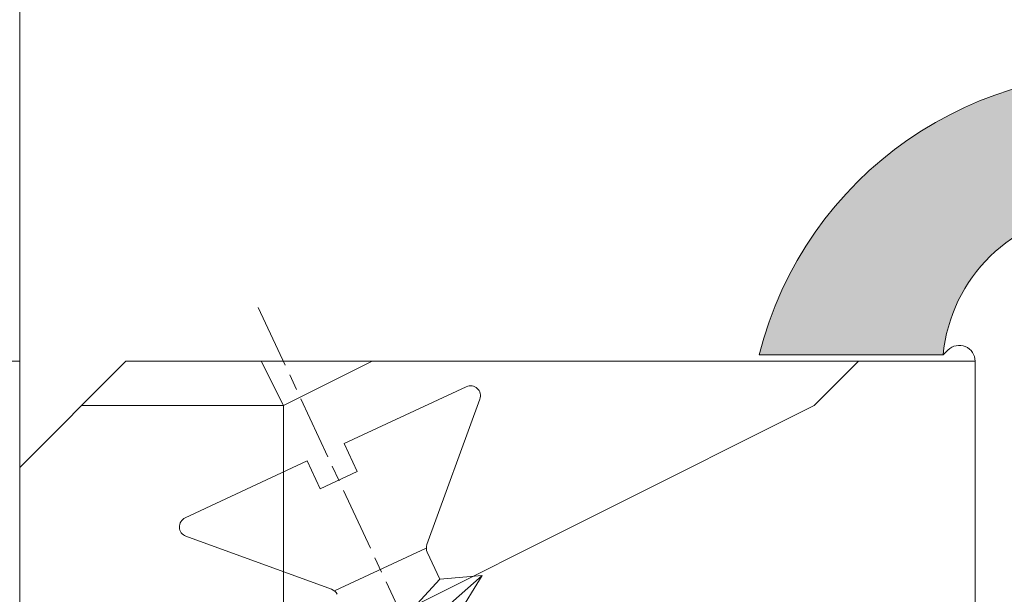
# Model space of a CAD drawing. Units: millimetres. Extents: x 0 to 437, y -14 to 612.
# Drawn here: x 331 to 340, y 76 to 81 of the extents above; entities that cross this region are included whole.
import ezdxf

# ---------------------------------------------------------------- set-up
doc = ezdxf.new("R2010")
doc.units = ezdxf.units.MM
doc.header["$PDMODE"] = 2
doc.header["$PDSIZE"] = 10
doc.linetypes.add('AM_ISO08W050', pattern=[18, 12, -1.5, 3, -1.5])
for name, color, linetype, lineweight in [('AEL-AM_7', 4, 'AM_ISO08W050', 18), ('AM_2', 6, 'Continuous', 20), ('AM_4', 3, 'Continuous', 20), ('AM_5', 3, 'Continuous', 20), ('Contour principale', 30, 'Continuous', 15), ('Contour secondaire', 5, 'Continuous', 9)]:
    doc.layers.add(name, color=color, linetype=linetype, lineweight=lineweight)
doc.styles.get("Standard").update_dxf_attribs({"font": 'arial.ttf'})
doc.dimstyles.new('MAL-ISO$0', dxfattribs={"dimtxt": 3, "dimasz": 3, "dimexe": 1, "dimexo": 1, "dimgap": 1.5, "dimtad": 1, "dimtxsty": 'Standard', "dimcen": 0, "dimclrd": 256, "dimclre": 256, "dimclrt": 3, "dimadec": 1, "dimazin": 2, "dimtp": 0.1, "dimtm": 0.1, "dimtfac": 0.71, "dimtmove": 0, "dimatfit": 3, "dimfxl": 1, "dimlwd": -1, "dimlwe": -1, "dimarcsym": 1})

# ---------------------------------------------------------------- blocks, each defined once
blk = doc.blocks.new('*D11')
at = {"layer": 'AM_5', "transparency": 16777216}
for p, q in [((330.0649961366745, 294.3383664862699), (294.4866695922415, 294.3383664862699)), ((295.4866695922415, 291.3383664862699), (295.4866695922415, 16.07902495900624)), ((306.1263313833582, 13.07902495900624), (294.4866695922415, 13.07902495900624))]:
    blk.add_line(p, q, dxfattribs=at)
for points in [[(294.9866695922415, 291.3383664862699), (295.9866695922415, 291.3383664862699), (295.4866695922415, 294.3383664862699)], [(294.9866695922415, 16.07902495900624), (295.9866695922415, 16.07902495900624), (295.4866695922415, 13.07902495900624)]]:
    blk.add_solid(points, dxfattribs=at)
at = {"layer": 'Defpoints', "color": 0, "transparency": 16777216}
for p in [(331.0649961366745, 294.3383664862699), (295.4866695922415, 13.07902495900624), (307.1263313833582, 13.07902495900624)]:
    blk.add_point(p, dxfattribs=at)
at = {"layer": 'AM_5', "color": 3, "transparency": 16777216, "insert": (291.3632043807817, 153.9672518716972), "char_height": 4, "attachment_point": 5, "rotation": 90}
blk.add_mtext('Hauteur Fond de feuillure = HO + 10 (2050)', dxfattribs=at)
blk = doc.blocks.new('*D12')
at = {"layer": 'AM_5', "transparency": 16777216}
for p, q in [((331.0642540864395, 231.3382957650953), (320.4784650788611, 231.3382957650953)), ((321.4784650788611, 228.3382957650953), (321.4784650788611, 81.07909624774587)), ((331.0642573655695, 78.07909624774587), (320.4784650788611, 78.07909624774587))]:
    blk.add_line(p, q, dxfattribs=at)
for points in [[(320.9784650788611, 228.3382957650953), (321.9784650788611, 228.3382957650953), (321.4784650788611, 231.3382957650953)], [(320.9784650788611, 81.07909624774587), (321.9784650788611, 81.07909624774587), (321.4784650788611, 78.07909624774587)]]:
    blk.add_solid(points, dxfattribs=at)
at = {"layer": 'Defpoints', "color": 0, "transparency": 16777216}
for p in [(332.0642540864395, 231.3382957650953), (321.4784650788611, 78.07909624774587), (332.0642573655695, 78.07909624774587)]:
    blk.add_point(p, dxfattribs=at)
at = {"layer": 'AM_5', "color": 3, "transparency": 16777216, "insert": (317.3549998674013, 156.2383754506296), "char_height": 4, "attachment_point": 5, "rotation": 90}
blk.add_mtext('Clair vitrage = HO - 246 (1794)', dxfattribs=at)
blk = doc.blocks.new('*D13')
at = {"layer": 'AM_5', "transparency": 16777216}
for p, q in [((330.0642450808513, 292.8383664862495), (307.9103478777781, 292.8383664862495)), ((308.9103478777781, 289.8383664862495), (308.9103478777782, 19.57902537082498)), ((330.0642510705017, 16.57902537082499), (307.9103478777782, 16.57902537082498))]:
    blk.add_line(p, q, dxfattribs=at)
for points in [[(308.4103478777781, 289.8383664862495), (309.4103478777781, 289.8383664862495), (308.9103478777781, 292.8383664862495)], [(308.4103478777782, 19.57902537082498), (309.4103478777782, 19.57902537082498), (308.9103478777782, 16.57902537082498)]]:
    blk.add_solid(points, dxfattribs=at)
at = {"layer": 'Defpoints', "color": 0, "transparency": 16777216}
for p in [(331.0642450808513, 292.8383664862495), (308.9103478777782, 16.57902537082498), (331.0642510705017, 16.57902537082499)]:
    blk.add_point(p, dxfattribs=at)
at = {"layer": 'AM_5', "color": 3, "transparency": 16777216, "insert": (304.7882469227986, 154.7964315423338), "char_height": 4, "attachment_point": 5, "rotation": 90}
blk.add_mtext('{\\fArial Black|b1|i0|c0|p34;\\C1;Hauteur Ouvrant : HO (2040)}', dxfattribs=at)
blk = doc.blocks.new('*D22')
at = {"layer": 'AM_5', "transparency": 16777216}
for p, q in [((331.0642571734204, 78.07909706247943), (320.4783350449859, 78.07909703642797)), ((321.4783351889519, 19.57902616196805), (321.4783350523688, 75.07909703888893)), ((330.0642510297014, 16.57902618309759), (320.4783351963347, 16.5790261595071))]:
    blk.add_line(p, q, dxfattribs=at)
for points in [[(320.9783350523688, 75.07909703765844), (321.9783350523688, 75.07909704011941), (321.4783350449859, 78.07909703888893)], [(320.9783351889519, 19.57902616073758), (321.9783351889519, 19.57902616319853), (321.4783351963347, 16.57902616196805)]]:
    blk.add_solid(points, dxfattribs=at)
at = {"layer": 'Defpoints', "color": 0, "transparency": 16777216}
for p in [(321.478335237135, 78.07909624774587), (332.0642573655695, 78.07909624774587), (331.0642510705017, 16.57902537082499)]:
    blk.add_point(p, dxfattribs=at)
at = {"layer": 'AM_5', "color": 3, "transparency": 16777216, "insert": (317.9346789132933, 47.32906159170777), "char_height": 4, "attachment_point": 5, "rotation": 90.00000014100225}
blk.add_mtext('123', dxfattribs=at)
blk = doc.blocks.new('serbt')
at = {"layer": 'AM_4'}
h = blk.add_hatch(color=5, dxfattribs=at)
edge = h.paths.add_edge_path()
edge.add_arc((-33.0175631268258, -20.07640338939392), 13.97820772027356, 261.5609164869377, 324.2054311643935, ccw=False)
edge.add_line((-35.06897431846029, -33.90326142706655), (-35.10916159489026, -53.67733422757997))
edge.add_arc((-27.18238858091944, 15.87240502336332), 69.99999971635157, 263.4979008683569, 345.8066870811297)
edge.add_line((40.68078928949126, -1.291191616566721), (6.031659802626521, -1.22077344026372))
edge.add_arc((-23.88507987155459, 1.728787743602984), 30.06179009823093, 274.20733661720413, 354.3692727268613, ccw=False)
h.paths.add_polyline_path([(-25.53072293229499, 39.40945116103502), (-31.58567017306336, 42.56330403105188), (-34.61855207118688, 32.8678192956616), (-30.20233173488358, 30.56753349148908)])
h.paths.add_polyline_path([(-34.49700928348464, 91.81689820384524), (-30.07877739054193, 89.5204784289245), (-25.41490896842777, 98.36648138047256), (-31.47257868442258, 101.5151413185352)])
at = {"layer": 'AM_4', "color": 5}
for p, q in [((-11.87409182733427, 121.6604925316587), (-27.09640413776015, 106.4999280008105)), ((-7.631459901938797, 121.6518701388377), (-0.6457005803358697, 114.6376583727761)), ((2.945316737168469e-07, -1.100306690204889e-07), (0.2286660651416241, 112.5145566541378)), ((-27.09640413776015, 106.4999280008105), (-29.55135344147325, 104.7934556024272)), ((-31.47257868442258, 101.5151413185352), (-34.49700928348464, 91.81689820384524)), ((-31.47260595727051, 101.5150293724504), (-25.41490896842777, 98.36648138047256)), ((-25.29338510471279, 98.59697683160061), (-30.07877739054193, 89.5204784289245)), ((-18.88350020448979, 57.34266445303001), (-18.80448508671998, 96.22190260820207)), ((-34.49700928348464, 91.81689820384524), (-30.07877739054193, 89.5204784289245)), ((-20.20760440817776, 54.53869446452154), (-27.20563571568618, 47.56904996777848)), ((-27.20563571568618, 47.56904996777848), (-29.65364087719995, 45.86846563846802)), ((-31.58566850953257, 42.5633031644909), (-34.61855207118688, 32.8678192956616)), ((-31.58567017306336, 42.56330403105188), (-25.53072293229499, 39.40945116103502)), ((-25.40899738195641, 39.63984016411871), (-30.20233173488358, 30.56753349148908)), ((-19.04048029709611, -19.8990910285811), (-18.92432472809196, 37.25503539513011)), ((-34.61855207118688, 32.8678192956616), (-30.20233173488358, 30.56753349148908)), ((5.116998865262758, -2.131724221490003), (6.031659802685681, -1.220773440334597)), ((6.031661197904214, -1.220773443099461), (40.68078928949126, -1.291191616566721)), ((-35.06897431846029, -33.90326142706655), (-35.10993119114939, -54.05601260040131))]:
    blk.add_line(p, q, dxfattribs=at)
for centre, radius, start, end in [((-9.757087061083439, 119.5348653725869), 3.000000000000003, 44.88355670692903, 134.8835567063764), ((-2.771327739479602, 112.5206536065234), 3.000000000000003, 359.8835567066804, 44.88355670692903), ((-25.04130607347106, 99.94826702427599), 6.619394203338383, 132.9483180412593, 166.3085740417868), ((-22.25549710531412, 96.84509455121697), 3.506829767926098, 349.7636997954455, 150.0289097220968), ((-21.88412829003755, 57.03666461390821), 3.000000000000003, 304.7269263568563, 304.7269263734207), ((-22.01479042534265, 57.10671496804025), 3.140169199298274, 305.1350954910714, 4.309217279791466), ((-21.88412829003755, 57.03666461390821), 3.000000000000003, 309.357942834981, 309.3580820012195), ((-25.11568803254849, 40.99854916864353), 6.656508277054115, 132.9791144993651, 166.4041709305689), ((-23.87077507104663, 40.15622678528312), 8.128419887758126, 168.776875052161, 168.777008639882), ((-22.43429730993117, 37.71969064053514), 3.54059524817864, 352.4589401753227, 147.1580207224013), ((-27.18238895075683, 15.87240535099953), 70.00000000000007, 263.4979011994936, 345.8066868953633), ((-23.88507987155694, 1.728787743605821), 30.06179009823392, 274.2073366172082, 354.3692727267668), ((2.999994099011928, -0.006097062414482934), 3.000000000000003, 179.8835567066804, 314.8835567063764), ((-33.01756312682581, -20.07640338939391), 13.97820772027357, 261.5609164869377, 0.7268117680370333)]:
    blk.add_arc(centre, radius, start, end, dxfattribs=at)
blk = doc.blocks.new('dtzb')
at = {"layer": 'AEL-AM_7', "color": 5}
blk.add_line((-26.88981661018624, -12.53892741162053), (444.7390526915697, 207.385226149152), dxfattribs=at)
at = {"layer": 'AM_2', "color": 5, "linetype": 'Continuous'}
for p, q in [((-9.642205279364134, 29.21105073885337), (17.76689448016987, 19.2349542794218)), ((23.59859703663096, 29.62370890371312), (31.24501694548235, 24.91395867142637)), ((24.28113236646459, 21.66664596185365), (23.59859703663096, 29.62370890371312)), ((46.81552926167205, 3.21093743205347), (23.59859703663096, 29.62370890371312)), ((-1.262597953071236, 3.66712716179245), (-11.98282014489814, 26.65671783387006)), ((24.28113236646459, 21.66664596185365), (19.20059148776636, 19.29755084220596)), ((39.16910935282067, 7.920687664340221), (24.28113236646459, 21.66664596185365)), ((26.42079956452653, 1.976053181319003), (18.4255327386345, 19.12195822228023)), ((-1.262597953071236, 3.66712716179245), (3.98103995337442, 6.112275676026911)), ((7.241237970025395, -0.8792415383104526), (3.98103995337442, 6.112275676026911)), ((16.17907301611558, -26.16285925232296), (26.15516947205469, 1.246240503718582)), ((1.997600063637947, -3.324390051962837), (7.241237970025395, -0.8792415383104526)), ((12.71782225086645, -26.31398072433149), (1.997600063637947, -3.324390051962837))]:
    blk.add_line(p, q, dxfattribs=at)
for centre, start, end in [((-10.28349304482981, 27.44912707425465), 70.00000000044706, 205.0000000000485), ((18.40818225029216, 20.99687794314741), 250.000000000447, 295.0000000001367), ((27.9170931372355, 0.6049527347604453), 115.0000000001367, 159.999999999984), ((14.41714935093478, -25.52157148336482), 205.0000000000485, 339.999999999984)]:
    blk.add_arc(centre, 1.875000000004213, start, end, dxfattribs=at)
blk = doc.blocks.new('Nouvelle parclose 23x18')
at = {"layer": 'Contour secondaire'}
h = blk.add_hatch(dxfattribs=at)
h.set_pattern_fill('352', color=5, scale=25.00015207522533, angle=180.0000006585504)
h.set_pattern_definition([(180.000000729053, (-1011.113328987423, -453.9378832730838), (-25.00015175711401, -25.00015239333664), [7.500045622567597, -17.50010645265772]), (180.000000729053, (-1011.113328971518, -455.1878908768451), (-25.00015175711401, -25.00015239333664), [7.500045622567597, -17.50010645265772]), (180.000000729053, (-1012.363336543468, -457.6879061002732), (-25.00015175711401, -25.00015239333664), [5.000030415045065, -20.00012166018026]), (180.000000729053, (-1013.613344115418, -460.1879213237012), (-25.00015175711401, -25.00015239333664), [3.750022811283798, -21.25012926394152]), (180.000000729053, (-1013.613344083607, -462.6879365312238), (-25.00015175711401, -25.00015239333664), [2.500015207522532, -22.50013686770279]), (180.000000729053, (-1007.363306032989, -465.1879516592185), (-25.00015175711401, -25.00015239333664), [1.250007603761266, -6.250038018806331, 1.250007603761266, -16.25009884889646]), (180.000000729053, (-1011.113328828368, -466.4379593106964), (-25.00015175711401, -25.00015239333664), [1.250007603761266, -10.00006083009013, 3.750022811283798, -10.00006083009013]), (180.000000729053, (-1016.113359227507, -467.68796697808), (-25.00015175711401, -25.00015239333664), [1.250007603761266, -1.250007603761266, 1.250007603761266, -21.25012926394152]), (180.000000729053, (-1014.86335160784, -468.9379745659356), (-25.00015175711401, -25.00015239333664), [1.250007603761266, -23.75014447146405]), (180.000000729053, (-1013.613343972268, -471.4379897575527), (-25.00015175711401, -25.00015239333664), [3.750022811283798, -21.25012926394152]), (180.000000729053, (-1013.613343940457, -473.9380049650752), (-25.00015175711401, -25.00015239333664), [5.000030415045065, -20.00012166018026]), (180.000000729053, (-1012.363336304884, -476.4380201566921), (-25.00015175711401, -25.00015239333664), [6.250038018806331, -7.500045622567597, 1.250007603761266, -10.00006083009013]), (270.0000007290529, (-1002.363275665661, -461.4379287843124), (25.00015239333664, -25.00015175711401), [1.250007603761266, -2.500015207522532, 6.250038018806331, -15.00009124513519]), (270.0000007290529, (-1003.613283237611, -463.9379440077405), (25.00015239333664, -25.00015175711401), [1.250007603761266, -1.250007603761266, 3.750022811283798, -18.75011405641899]), (270.0000007290529, (-1004.863290714128, -473.9380048537362), (25.00015239333664, -25.00015175711401), [2.500015207522532, -22.50013686770279]), (270.0000007290529, (-1006.113298445134, -463.9379440395517), (25.00015239333664, -25.00015175711401), [5.000030415045065, -7.500045622567597, 1.250007603761266, -11.25006843385139]), (270.0000007290529, (-1007.363305873934, -477.6880276968312), (25.00015239333664, -25.00015175711401), [1.250007603761266, -23.75014447146405]), (270.0000007290529, (-1008.613313636751, -465.1879516751241), (25.00015239333664, -25.00015175711401), [3.750022811283798, -21.25012926394152]), (270.0000007290529, (-1011.113328828368, -466.4379593106964), (25.00015239333664, -25.00015175711401), [2.500015207522532, -22.50013686770279]), (270.0000007290529, (-1013.61334403589, -466.4379593425076), (25.00015239333664, -25.00015175711401), [1.250007603761266, -3.750022811283798, 3.750022811283798, -16.25009884889646]), (270.0000007290529, (-1014.863351623746, -467.6879669621743), (25.00015239333664, -25.00015175711401), [1.250007603761266, -23.75014447146405]), (270.0000007290529, (-1016.113359291129, -462.6879365630349), (25.00015239333664, -25.00015175711401), [3.500021290531546, -21.50013078469378]), (270.0000007290529, (-1017.363366958513, -457.6879061638954), (25.00015239333664, -25.00015175711401), [2.500015207522532, -22.50013686770279]), (270.0000007290529, (-1019.863382038791, -467.6879670257966), (25.00015239333664, -25.00015175711401), [1.250007603761266, -23.75014447146405]), (270.0000007290529, (-1022.363397262219, -466.4379594538465), (25.00015239333664, -25.00015175711401), [3.750022811283798, -21.25012926394152]), (270.0000007290529, (-1024.863412469741, -466.4379594856575), (25.00015239333664, -25.00015175711401), [3.750022811283798, -21.25012926394152]), (225.000000729053, (-1021.113389785702, -456.4378986078509), (3.181113136546959e-07, -25.00015207570095), [1.767760753239183, -1.767760753239183, 1.767760753239183, -30.05227185712855]), (225.000000729053, (-1016.113359291129, -462.6879365630349), (3.181113136546959e-07, -25.00015207570095), [3.535521506478366, -31.82003261036773]), (225.000000729053, (-1006.113298301984, -475.188012473403), (3.181113136546959e-07, -25.00015207570095), [3.535521506478366, -31.82003261036773]), (225.000000729053, (-1011.113328796556, -468.937974518219), (3.181113136546959e-07, -25.00015207570095), [3.535521506478366, -31.82003261036773]), (225.000000729053, (-1012.36333646394, -463.9379441190795), (3.181113136546959e-07, -25.00015207570095), [3.535521506478366, -31.82003261036773]), (225.000000729053, (-1019.86338215013, -458.9379137994677), (3.181113136546959e-07, -25.00015207570095), [3.535521506478366, -31.82003261036773]), (225.000000729053, (-1017.363366926702, -460.1879213714179), (3.181113136546959e-07, -25.00015207570095), [5.303332260021699, -30.0522218568244]), (225.000000729053, (-1009.863321160984, -471.4379897098358), (3.181113136546959e-07, -25.00015207570095), [1.767760753239183, -33.58779336360691]), (225.000000729053, (-1008.613313525412, -473.9380049014529), (3.181113136546959e-07, -25.00015207570095), [1.767760753239183, -33.58779336360691]), (225.000000729053, (-1018.613374355502, -473.9380050286974), (3.181113136546959e-07, -25.00015207570095), [1.767760753239183, -33.58779336360691]), (225.000000729053, (-1008.613313684467, -461.4379288638402), (3.181113136546959e-07, -25.00015207570095), [1.767760753239183, -33.58779336360691]), (225.000000729053, (-1022.363397214502, -470.1879822651304), (3.181113136546959e-07, -25.00015207570095), [1.767760753239183, -33.58779336360691]), (225.000000729053, (-1013.613344019985, -467.6879669462688), (3.181113136546959e-07, -25.00015207570095), [1.767760753239183, -33.58779336360691]), (225.000000729053, (-1016.113359195696, -470.1879821856025), (3.181113136546959e-07, -25.00015207570095), [1.767760753239183, -33.58779336360691]), (315.000000729053, (-1014.863351655557, -465.1879517546517), (25.00015207570095, 3.181113136546959e-07), [1.767760753239183, -1.767760753239183, 5.303332260021699, -26.51670035034604]), (315.000000729053, (-1018.613374466841, -465.1879518023686), (25.00015207570095, 3.181113136546959e-07), [1.767760753239183, -33.58779336360691]), (315.000000729053, (-1018.61337457818, -456.4378985760397), (25.00015207570095, 3.181113136546959e-07), [1.767760753239183, -33.58779336360691]), (315.000000729053, (-1013.613344083607, -462.6879365312238), (25.00015207570095, 3.181113136546959e-07), [1.767760753239183, -33.58779336360691]), (315.000000729053, (-1017.363366831268, -467.6879669939855), (25.00015207570095, 3.181113136546959e-07), [1.767760753239183, -33.58779336360691]), (315.000000729053, (-1011.11332889199, -461.4379288956514), (25.00015207570095, 3.181113136546959e-07), [1.767760753239183, -33.58779336360691]), (315.000000729053, (-1021.11338972208, -461.4379290228959), (25.00015207570095, 3.181113136546959e-07), [1.767760753239183, -33.58779336360691]), (315.000000729053, (-1003.613283364856, -453.9378831776504), (25.00015207570095, 3.181113136546959e-07), [1.767760753239183, -33.58779336360691]), (315.000000729053, (-1004.863290952711, -455.1878907973171), (25.00015207570095, 3.181113136546959e-07), [3.535521506478366, -31.82003261036774]), (315.000000729053, (-1006.113298540567, -456.4378984169841), (25.00015207570095, 3.181113136546959e-07), [3.535521506478366, -31.82003261036774]), (315.000000729053, (-1008.61331374809, -456.4378984487952), (25.00015207570095, 3.181113136546959e-07), [3.535521506478366, -31.82003261036774]), (315.000000729053, (-1009.86332132004, -458.9379136722231), (25.00015207570095, 3.181113136546959e-07), [3.535521506478366, -31.82003261036774]), (315.000000729053, (-1019.863382022885, -468.9379746295578), (25.00015207570095, 3.181113136546959e-07), [3.535521506478366, -31.82003261036774]), (315.000000729053, (-1024.863412596986, -456.4378986555674), (25.00015207570095, 3.181113136546959e-07), [3.535521506478366, -31.82003261036774]), (315.000000729053, (-1026.113419946258, -476.4380203316534), (25.00015207570095, 3.181113136546959e-07), [3.535521506478366, -31.82003261036774]), (315.000000729053, (-1026.113419978069, -473.9380051241308), (25.00015207570095, 3.181113136546959e-07), [3.535521506478366, -31.82003261036774]), (315.000000729053, (-1023.613404786453, -472.6879974885584), (25.00015207570095, 3.181113136546959e-07), [3.535521506478366, -31.82003261036774]), (315.000000729053, (-1006.113298333795, -472.6879972658805), (25.00015207570095, 3.181113136546959e-07), [5.303332260021699, -30.0522218568244]), (315.000000729053, (-1022.363397214502, -470.1879822651304), (25.00015207570095, 3.181113136546959e-07), [5.303332260021699, -30.0522218568244]), (206.565051929053, (-1008.613313477695, -477.6880277127367), (-25.00015207522769, -3.281129893027127e-07), [2.795017002010192, -53.10702247353126]), (206.565051929053, (-1008.613313636751, -465.1879516751241), (-25.00015207522769, -3.281129893027127e-07), [2.795017002010192, -53.10702247353126]), (206.565051929053, (-1011.11332874884, -472.6879973295028), (-25.00015207522769, -3.281129893027127e-07), [2.795017002010192, -53.10702247353126]), (206.565051929053, (-1018.613374594085, -455.1878909722785), (-25.00015207522769, -3.281129893027127e-07), [2.795017002010192, -53.10702247353126]), (206.565051929053, (-1017.363366958513, -457.6879061638954), (-25.00015207522769, -3.281129893027127e-07), [2.795017002010192, -53.10702247353126]), (206.565051929053, (-1009.863321272323, -462.687936483507), (-25.00015207522769, -3.281129893027127e-07), [2.795017002010192, -53.10702247353126]), (206.565051929053, (-1009.863321113267, -475.1880125211196), (-25.00015207522769, -3.281129893027127e-07), [2.795017002010192, -53.10702247353126]), (206.565051929053, (-1017.363366831268, -467.6879669939855), (-25.00015207522769, -3.281129893027127e-07), [5.590034004020383, -50.31200547152107]), (243.434949549053, (-1017.363366783552, -471.4379898052694), (3.168363424249253e-07, -25.00015207522768), [2.795017002010191, -53.10702247353125]), (243.434949549053, (-1021.113389690269, -463.9379442304185), (3.168363424249253e-07, -25.00015207522768), [2.795017002010191, -53.10702247353125]), (243.434949549053, (-1008.613313589034, -468.9379744864078), (3.168363424249253e-07, -25.00015207522768), [2.795017002010191, -53.10702247353125]), (243.434949549053, (-1003.613283158083, -470.1879820265469), (3.168363424249253e-07, -25.00015207522768), [2.795017002010191, -53.10702247353125]), (243.434949549053, (-1018.613374466841, -465.1879518023686), (3.168363424249253e-07, -25.00015207522768), [2.795017002010191, -53.10702247353125]), (243.434949549053, (-1016.113359259318, -465.1879517705574), (3.168363424249253e-07, -25.00015207522768), [2.795017002010191, -53.10702247353125]), (243.434949549053, (-1006.113298381511, -468.9379744545967), (3.168363424249253e-07, -25.00015207522768), [5.590034004020382, -50.31200547152106]), (243.434949549053, (-1024.863412549269, -460.1879214668512), (3.168363424249253e-07, -25.00015207522768), [5.590034004020382, -50.31200547152106]), (243.434949549053, (-1022.363397325841, -461.4379290388015), (3.168363424249253e-07, -25.00015207522768), [5.590034004020382, -50.31200547152106]), (296.565051929053, (-1002.363275713378, -457.6879059730286), (3.281129976294361e-07, -25.00015207522768), [2.795017002010191, -53.10702247353125]), (296.565051929053, (-1002.363275538416, -471.4379896144026), (3.281129976294361e-07, -25.00015207522768), [2.795017002010191, -53.10702247353125]), (296.565051929053, (-1007.363306176139, -453.9378832253671), (3.281129976294361e-07, -25.00015207522768), [2.795017002010191, -53.10702247353125]), (296.565051929053, (-1004.863290682317, -476.4380200612586), (3.281129976294361e-07, -25.00015207522768), [2.795017002010191, -53.10702247353125]), (296.565051929053, (-1007.363306080706, -461.4379288479347), (3.281129976294361e-07, -25.00015207522768), [2.795017002010191, -53.10702247353125]), (296.565051929053, (-1012.36333646394, -463.9379441190795), (3.281129976294361e-07, -25.00015207522768), [2.795017002010191, -53.10702247353125]), (296.565051929053, (-1014.86335160784, -468.9379745659356), (3.281129976294361e-07, -25.00015207522768), [2.795017002010191, -53.10702247353125]), (296.565051929053, (-1003.613283301233, -458.9379135926955), (-7.710600229090315e-06, -25.00015609458443), [2.795017002010191, -53.10702247353125]), (296.565051929053, (-1009.863321272323, -462.687936483507), (3.281129976294361e-07, -25.00015207522768), [2.795017002010191, -53.10702247353125]), (296.565051929053, (-1017.363366926702, -460.1879213714179), (3.281129976294361e-07, -25.00015207522768), [2.795017002010191, -53.10702247353125]), (296.565051929053, (-1019.863382102413, -462.6879366107515), (3.281129976294361e-07, -25.00015207522768), [2.795017002010191, -53.10702247353125]), (296.565051929053, (-1024.863412422025, -470.1879822969414), (3.281129976294361e-07, -25.00015207522768), [2.795017002010191, -53.10702247353125]), (296.565051929053, (-1006.113298270172, -477.6880276809256), (3.281129976294361e-07, -25.00015207522768), [2.795017002010191, -53.10702247353125]), (296.565051929053, (-1002.363275474794, -476.4380200294476), (3.281129976294361e-07, -25.00015207522768), [5.590034004020382, -50.31200547152106]), (296.565051929053, (-1006.113298508756, -458.9379136245066), (3.281129976294361e-07, -25.00015207522768), [5.590034004020382, -50.31200547152106]), (333.4349495490529, (-1002.363275745189, -455.1878907655061), (25.00015207522768, 3.16836334098202e-07), [2.795017002010192, -53.10702247353127]), (333.4349495490529, (-1023.613405025036, -453.9378834321394), (25.00015207522768, 3.16836334098202e-07), [2.795017002010192, -53.10702247353127]), (333.4349495490529, (-1022.363397262219, -466.4379594538465), (25.00015207522768, 3.16836334098202e-07), [2.795017002010192, -53.10702247353127]), (333.4349495490529, (-1012.363336543468, -457.6879061002732), (25.00015207522768, 3.16836334098202e-07), [2.795017002010192, -53.10702247353127]), (333.4349495490529, (-1011.113328971518, -455.1878908768451), (25.00015207522768, 3.16836334098202e-07), [2.795017002010192, -53.10702247353127]), (333.4349495490529, (-1013.613344115418, -460.1879213237012), (25.00015207522768, 3.16836334098202e-07), [2.795017002010192, -53.10702247353127]), (333.4349495490529, (-1021.113389547119, -475.1880126642698), (25.00015207522768, 3.16836334098202e-07), [2.795017002010192, -53.10702247353127]), (333.4349495490529, (-1023.613404738736, -476.4380202998422), (25.00015207522768, 3.16836334098202e-07), [5.590034004020384, -50.31200547152108])])
h.paths.add_polyline_path([(-2.842170943040401e-14, 9.00000352644713), (8.398046702495776e-09, 1.499999990371123), (1.500000027870612, 1.499999968760221), (1.500000019472452, -2.16110151995963e-08), (10.50007863562854, 7.074505958826194e-06), (11.50007077205922, 1.0000078629256), (11.49999999999989, 9.000003526447642)])
at = {"layer": 'Contour principale'}
blk.add_lwpolyline([(-4.831690603168681e-13, 9.00000352644713), (11.49999999999989, 9.000003526447642), (11.50007077205922, 1.0000078629256), (10.50007863562854, 7.074505958826194e-06), (1.500000019472452, -2.16110151995963e-08), (1.500000027870612, 1.499999968760221), (8.398046702495776e-09, 1.499999990371123), (-2.842170943040401e-14, 9.00000352644713)], dxfattribs=at)
at = {"layer": 'Contour secondaire', "xscale": -0.05000030415043834, "yscale": 0.05000030415043834, "zscale": 0.05000030415043834, "rotation": 7.050253288467836e-08}
blk.add_blockref('dtzb', (10.6616361503558, 2.874235245588977), dxfattribs=at)

msp = doc.modelspace()

# ---------------------------------------------------------------- linework, layer by layer
at = {"layer": 'Contour principale'}
msp.add_lwpolyline([(331.0642497423801, 77.07902533637062), (331.0642480923823, 153.9394768464005)], dxfattribs=at)

# ---------------------------------------------------------------- block references
at = {"layer": 'Contour principale', "xscale": -1, "rotation": 270.0000023949564}
msp.add_blockref('Nouvelle parclose 23x18', (331.0642499833455, 66.57902543388641), dxfattribs=at)
at = {"layer": 'Contour secondaire', "xscale": 0.05000030415043834, "yscale": 0.05000030415043834, "zscale": 0.05000030415043834, "rotation": 180.1164580866796}
msp.add_blockref('serbt', (340.0642519405437, 78.07902542576628), dxfattribs=at)

# ---------------------------------------------------------------- dimensions: what is measured, and where the dimension line sits
at = {"layer": 'AM_5'}
for base, p1, p2, angle, text, picture, middle in [((295.4866695922415, 13.07902495900624), (331.0649961366744, 294.3383664862698), (307.1263313833581, 13.07902495900623), 90.00000154756896, 'Hauteur Fond de feuillure = HO + 10 (2050)', '*D11', (295.4866695922415, 153.9672518716972)), ((308.9103478777782, 16.57902537082498), (331.0642450808512, 292.8383664862494), (331.0642510705015, 16.57902537082498), 90.00000154756896, '{\\fArial Black|b1|i0|c0|p34;\\C1;Hauteur Ouvrant : HO (2040)}', '*D13', (308.9103478777781, 154.7964315423338)), ((321.4784650788611, 78.07909624774587), (332.0642540864394, 231.3382957650952), (332.0642573655693, 78.07909624774584), 90.00000154913226, 'Clair vitrage = HO - 246 (1794)', '*D12', (321.4784650788611, 156.2383754506296))]:
    dim = msp.add_linear_dim(base=base, p1=p1, p2=p2, angle=angle, text=text, dimstyle='MAL-ISO$0', override={"dimtxt": 4, "dimlfac": 2}, dxfattribs=at)
    dim.commit()
    dim.dimension.update_dxf_attribs({"geometry": picture, "text_midpoint": middle, "dimtype": 160})
dim = msp.add_linear_dim(base=(321.478335237135, 78.07909624774587), p1=(331.0642510705015, 16.57902537082498), p2=(332.0642573655693, 78.07909624774584), angle=90.00000124437874, dimstyle='MAL-ISO$0', override={"dimtxt": 4, "dimlfac": 2}, dxfattribs=at)
dim.commit()
dim.dimension.update_dxf_attribs({"geometry": '*D22', "text_midpoint": (317.9346790297679, 47.32906080928532)})

doc.saveas('drawing.dxf')
